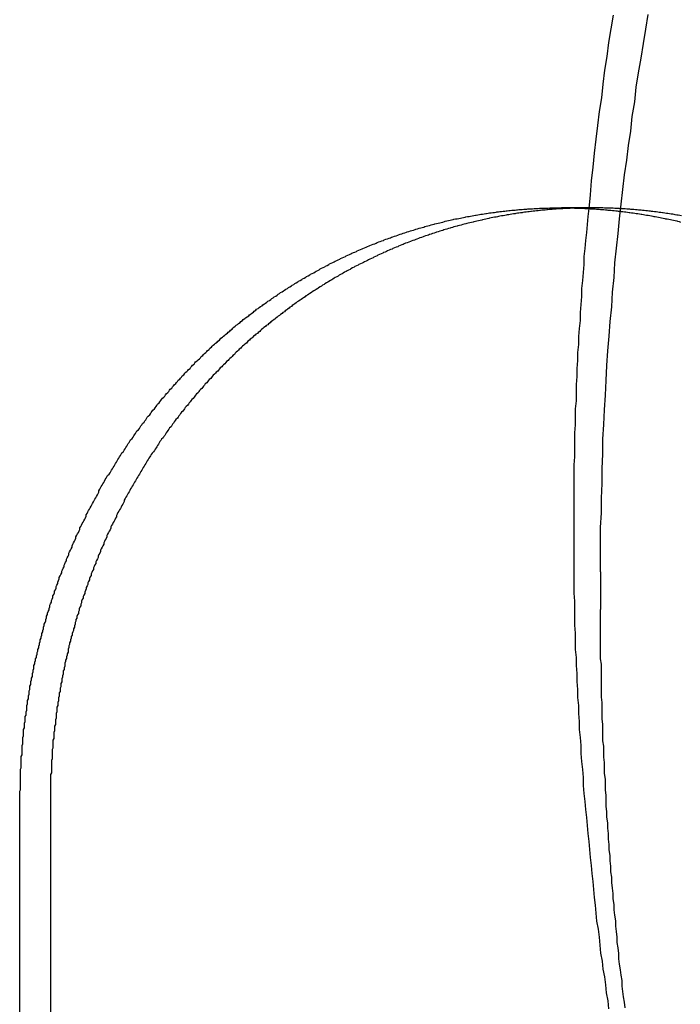
# Model space of a CAD drawing. Extents: x 0 to 1540, y 0 to 797.
# Drawn here: x 1346 to 1354, y 639 to 651 of the extents above; entities that cross this region are included whole.
import ezdxf

# ---------------------------------------------------------------- set-up
doc = ezdxf.new("R2010")
doc.units = 0
doc.header["$LTSCALE"] = 10
doc.linetypes.add('VERDECKT', pattern=[9.525, 6.35, -3.175])
doc.layers.get('0').update_dxf_attribs({"linetype": 'CONTINUOUS'})

# ---------------------------------------------------------------- blocks, each defined once
blk = doc.blocks.new('A$C73786ACA')
at = {"color": 1, "linetype": 'VERDECKT', "extrusion": (0, 1, 0)}
for p, q in [((-2294.5724, 97.0418), (-2294.9551, 97.0418)), ((-2294.4599, 92.4492), (-2294.4599, 91.9726))]:
    blk.add_line(p, q, dxfattribs=at)
at = {"color": 3, "linetype": 'CONTINUOUS', "extrusion": (0, 1, 0)}
for p, q in [((-2301.7862, 83.0418), (-2301.7862, 89.5418)), ((-2301.4026, 89.5418), (-2301.4026, 83.0418))]:
    blk.add_line(p, q, dxfattribs=at)
at = {"color": 1}
for points in [[(-2294.3, 99.4739, 0), (-2294.33, 99.3001, 0), (-2294.36, 99.1263, 0), (-2294.38, 98.9523, 0), (-2294.41, 98.7783, 0), (-2294.43, 98.6041, 0), (-2294.45, 98.4299, 0), (-2294.48, 98.2555, 0), (-2294.5, 98.0811, 0), (-2294.52, 97.9065, 0), (-2294.54, 97.7319, 0), (-2294.56, 97.5572, 0), (-2294.58, 97.3824, 0), (-2294.59, 97.2076, 0), (-2294.61, 97.0326, 0)], [(-2294.46, 92.4492, 0), (-2294.46, 92.6352, 0), (-2294.46, 92.8211, 0), (-2294.46, 93.0071, 0), (-2294.45, 93.193, 0), (-2294.45, 93.3789, 0), (-2294.44, 93.5648, 0), (-2294.44, 93.7506, 0), (-2294.43, 93.9365, 0), (-2294.43, 94.1223, 0), (-2294.42, 94.3081, 0), (-2294.41, 94.4938, 0), (-2294.4, 94.6795, 0), (-2294.39, 94.8652, 0), (-2294.38, 95.0508, 0), (-2294.37, 95.2363, 0), (-2294.35, 95.4218, 0), (-2294.34, 95.6072, 0), (-2294.32, 95.7926, 0), (-2294.31, 95.9779, 0), (-2294.29, 96.1632, 0), (-2294.28, 96.3483, 0), (-2294.26, 96.5334, 0), (-2294.24, 96.7184, 0), (-2294.22, 96.9033, 0), (-2294.2, 97.0881, 0), (-2294.18, 97.2729, 0), (-2294.16, 97.4575, 0), (-2294.13, 97.642, 0), (-2294.11, 97.8265, 0), (-2294.08, 98.0108, 0), (-2294.06, 98.195, 0), (-2294.03, 98.3791, 0), (-2294.01, 98.5631, 0), (-2293.98, 98.7469, 0), (-2293.95, 98.9307, 0), (-2293.92, 99.1143, 0), (-2293.89, 99.2977, 0), (-2293.86, 99.4811, 0)], [(-2294.57, 97.0418, 0), (-2294.57, 97.0418, 0), (-2294.58, 97.0418, 0), (-2294.58, 97.0418, 0), (-2294.58, 97.0418, 0), (-2294.58, 97.0418, 0), (-2294.58, 97.0418, 0), (-2294.58, 97.0418, 0), (-2294.58, 97.0418, 0), (-2294.59, 97.0418, 0), (-2294.59, 97.0418, 0), (-2294.59, 97.0418, 0), (-2294.59, 97.0418, 0), (-2294.59, 97.0418, 0), (-2294.59, 97.0418, 0), (-2294.59, 97.0418, 0), (-2294.6, 97.0418, 0), (-2294.6, 97.0418, 0), (-2294.6, 97.0418, 0), (-2294.6, 97.0418, 0), (-2294.6, 97.0418, 0), (-2294.6, 97.0417, 0), (-2294.61, 97.0417, 0), (-2294.61, 97.0417, 0), (-2294.61, 97.0417, 0), (-2294.61, 97.0417, 0), (-2294.61, 97.0417, 0), (-2294.61, 97.0417, 0), (-2294.61, 97.0417, 0), (-2294.62, 97.0417, 0), (-2294.62, 97.0417, 0), (-2294.62, 97.0417, 0), (-2294.62, 97.0416, 0), (-2294.62, 97.0416, 0), (-2294.62, 97.0416, 0), (-2294.62, 97.0416, 0), (-2294.63, 97.0416, 0), (-2294.63, 97.0416, 0), (-2294.63, 97.0416, 0), (-2294.63, 97.0416, 0), (-2294.63, 97.0415, 0), (-2294.63, 97.0415, 0), (-2294.64, 97.0415, 0), (-2294.64, 97.0415, 0), (-2294.64, 97.0415, 0), (-2294.64, 97.0415, 0), (-2294.64, 97.0415, 0), (-2294.64, 97.0414, 0), (-2294.64, 97.0414, 0), (-2294.65, 97.0414, 0), (-2294.65, 97.0414, 0), (-2294.65, 97.0414, 0), (-2294.65, 97.0413, 0), (-2294.65, 97.0413, 0), (-2294.65, 97.0413, 0), (-2294.66, 97.0413, 0), (-2294.66, 97.0413, 0), (-2294.66, 97.0413, 0), (-2294.66, 97.0412, 0), (-2294.66, 97.0412, 0), (-2294.66, 97.0412, 0), (-2294.66, 97.0412, 0), (-2294.67, 97.0411, 0), (-2294.67, 97.0411, 0), (-2294.67, 97.0411, 0), (-2294.67, 97.0411, 0), (-2294.67, 97.0411, 0), (-2294.67, 97.041, 0), (-2294.67, 97.041, 0), (-2294.68, 97.041, 0), (-2294.68, 97.041, 0), (-2294.68, 97.0409, 0), (-2294.68, 97.0409, 0), (-2294.68, 97.0409, 0), (-2294.68, 97.0409, 0), (-2294.69, 97.0408, 0), (-2294.69, 97.0408, 0), (-2294.69, 97.0408, 0), (-2294.69, 97.0407, 0), (-2294.69, 97.0407, 0), (-2294.69, 97.0407, 0), (-2294.69, 97.0407, 0), (-2294.7, 97.0406, 0), (-2294.7, 97.0406, 0), (-2294.7, 97.0406, 0), (-2294.7, 97.0405, 0), (-2294.7, 97.0405, 0), (-2294.7, 97.0405, 0), (-2294.7, 97.0405, 0), (-2294.71, 97.0404, 0), (-2294.71, 97.0404, 0), (-2294.71, 97.0404, 0), (-2294.71, 97.0403, 0), (-2294.71, 97.0403, 0), (-2294.71, 97.0403, 0), (-2294.72, 97.0402, 0), (-2294.72, 97.0402, 0), (-2294.72, 97.0402, 0), (-2294.72, 97.0401, 0), (-2294.72, 97.0401, 0), (-2294.72, 97.0401, 0), (-2294.72, 97.04, 0), (-2294.73, 97.04, 0), (-2294.73, 97.0399, 0), (-2294.73, 97.0399, 0), (-2294.73, 97.0399, 0), (-2294.73, 97.0398, 0), (-2294.73, 97.0398, 0), (-2294.73, 97.0398, 0), (-2294.74, 97.0397, 0), (-2294.74, 97.0397, 0), (-2294.74, 97.0396, 0), (-2294.74, 97.0396, 0), (-2294.74, 97.0396, 0), (-2294.74, 97.0395, 0), (-2294.75, 97.0395, 0), (-2294.75, 97.0394, 0), (-2294.75, 97.0394, 0), (-2294.75, 97.0394, 0), (-2294.75, 97.0393, 0), (-2294.75, 97.0393, 0), (-2294.75, 97.0392, 0), (-2294.76, 97.0392, 0), (-2294.76, 97.0391, 0), (-2294.76, 97.0391, 0), (-2294.76, 97.0391, 0), (-2294.76, 97.039, 0), (-2294.76, 97.039, 0)], [(-2293.44, 96.9415, 0), (-2293.46, 96.9448, 0), (-2293.48, 96.9481, 0), (-2293.5, 96.9512, 0), (-2293.52, 96.9544, 0), (-2293.53, 96.9575, 0), (-2293.55, 96.9605, 0), (-2293.57, 96.9635, 0), (-2293.59, 96.9664, 0), (-2293.61, 96.9692, 0), (-2293.63, 96.972, 0), (-2293.65, 96.9748, 0), (-2293.67, 96.9775, 0), (-2293.68, 96.9801, 0), (-2293.7, 96.9827, 0), (-2293.72, 96.9852, 0), (-2293.74, 96.9876, 0), (-2293.76, 96.99, 0), (-2293.78, 96.9924, 0), (-2293.8, 96.9947, 0), (-2293.82, 96.9969, 0), (-2293.83, 96.9991, 0), (-2293.85, 97.0012, 0), (-2293.87, 97.0033, 0), (-2293.89, 97.0053, 0), (-2293.91, 97.0073, 0), (-2293.93, 97.0092, 0), (-2293.95, 97.0111, 0), (-2293.96, 97.0129, 0), (-2293.98, 97.0146, 0), (-2294, 97.0163, 0), (-2294.02, 97.0179, 0), (-2294.04, 97.0195, 0), (-2294.06, 97.021, 0), (-2294.08, 97.0225, 0), (-2294.09, 97.0239, 0), (-2294.11, 97.0253, 0), (-2294.13, 97.0266, 0), (-2294.15, 97.0278, 0), (-2294.17, 97.029, 0), (-2294.19, 97.0302, 0), (-2294.21, 97.0313, 0), (-2294.22, 97.0323, 0), (-2294.24, 97.0333, 0), (-2294.26, 97.0342, 0), (-2294.28, 97.0351, 0), (-2294.3, 97.0359, 0), (-2294.32, 97.0367, 0), (-2294.33, 97.0374, 0), (-2294.35, 97.038, 0), (-2294.37, 97.0386, 0), (-2294.39, 97.0392, 0), (-2294.41, 97.0397, 0), (-2294.43, 97.0401, 0), (-2294.44, 97.0405, 0), (-2294.46, 97.0409, 0), (-2294.48, 97.0412, 0), (-2294.5, 97.0414, 0), (-2294.52, 97.0416, 0), (-2294.54, 97.0417, 0), (-2294.55, 97.0418, 0), (-2294.57, 97.0418, 0)], [(-2294.15, 86.9495, 0), (-2294.16, 87.018, 0), (-2294.17, 87.0865, 0), (-2294.18, 87.155, 0), (-2294.19, 87.2235, 0), (-2294.19, 87.292, 0), (-2294.2, 87.3606, 0), (-2294.21, 87.4291, 0), (-2294.22, 87.4977, 0), (-2294.23, 87.5663, 0), (-2294.23, 87.6349, 0), (-2294.24, 87.7035, 0), (-2294.25, 87.7721, 0), (-2294.25, 87.8407, 0), (-2294.26, 87.9094, 0), (-2294.27, 87.978, 0), (-2294.27, 88.0467, 0), (-2294.28, 88.1154, 0), (-2294.29, 88.1841, 0), (-2294.29, 88.2527, 0), (-2294.3, 88.3215, 0), (-2294.3, 88.3902, 0), (-2294.31, 88.4589, 0), (-2294.32, 88.5276, 0), (-2294.32, 88.5964, 0), (-2294.33, 88.6651, 0), (-2294.33, 88.7339, 0), (-2294.34, 88.8027, 0), (-2294.34, 88.8715, 0), (-2294.35, 88.9402, 0), (-2294.35, 89.009, 0), (-2294.36, 89.0779, 0), (-2294.36, 89.1467, 0), (-2294.37, 89.2155, 0), (-2294.37, 89.2843, 0), (-2294.38, 89.3532, 0), (-2294.38, 89.422, 0), (-2294.39, 89.4909, 0), (-2294.39, 89.5597, 0), (-2294.39, 89.6286, 0), (-2294.4, 89.6975, 0), (-2294.4, 89.7663, 0), (-2294.4, 89.8352, 0), (-2294.41, 89.9041, 0), (-2294.41, 89.973, 0), (-2294.41, 90.0419, 0), (-2294.42, 90.1108, 0), (-2294.42, 90.1797, 0), (-2294.42, 90.2486, 0), (-2294.43, 90.3176, 0), (-2294.43, 90.3865, 0), (-2294.43, 90.4554, 0), (-2294.43, 90.5244, 0), (-2294.44, 90.5933, 0), (-2294.44, 90.6622, 0), (-2294.44, 90.7312, 0), (-2294.44, 90.8001, 0), (-2294.45, 90.8691, 0), (-2294.45, 90.9381, 0), (-2294.45, 91.007, 0), (-2294.45, 91.076, 0), (-2294.45, 91.1449, 0), (-2294.45, 91.2139, 0), (-2294.45, 91.2829, 0), (-2294.46, 91.3518, 0), (-2294.46, 91.4208, 0), (-2294.46, 91.4898, 0), (-2294.46, 91.5588, 0), (-2294.46, 91.6277, 0), (-2294.46, 91.6967, 0), (-2294.46, 91.7657, 0), (-2294.46, 91.8347, 0), (-2294.46, 91.9037, 0), (-2294.46, 91.9726, 0)]]:
    blk.add_polyline3d(points, dxfattribs=at)
at = {"color": 3}
for points in [[(-2301.79, 89.5418, 0), (-2301.79, 89.5615, 0), (-2301.79, 89.5812, 0), (-2301.79, 89.6009, 0), (-2301.79, 89.6206, 0), (-2301.79, 89.6404, 0), (-2301.79, 89.6601, 0), (-2301.79, 89.6799, 0), (-2301.78, 89.6997, 0), (-2301.78, 89.7195, 0), (-2301.78, 89.7393, 0), (-2301.78, 89.7591, 0), (-2301.78, 89.779, 0), (-2301.78, 89.7989, 0), (-2301.78, 89.8188, 0), (-2301.78, 89.8387, 0), (-2301.78, 89.8586, 0), (-2301.78, 89.8785, 0), (-2301.78, 89.8984, 0), (-2301.78, 89.9184, 0), (-2301.78, 89.9383, 0), (-2301.78, 89.9583, 0), (-2301.77, 89.9783, 0), (-2301.77, 89.9983, 0), (-2301.77, 90.0183, 0), (-2301.77, 90.0384, 0), (-2301.77, 90.0584, 0), (-2301.77, 90.0784, 0), (-2301.77, 90.0985, 0), (-2301.77, 90.1186, 0), (-2301.76, 90.1386, 0), (-2301.76, 90.1587, 0), (-2301.76, 90.1788, 0), (-2301.76, 90.1989, 0), (-2301.76, 90.219, 0), (-2301.76, 90.2392, 0), (-2301.76, 90.2593, 0), (-2301.75, 90.2794, 0), (-2301.75, 90.2996, 0), (-2301.75, 90.3197, 0), (-2301.75, 90.3399, 0), (-2301.75, 90.3601, 0), (-2301.74, 90.3802, 0), (-2301.74, 90.4004, 0), (-2301.74, 90.4206, 0), (-2301.74, 90.4408, 0), (-2301.74, 90.461, 0), (-2301.73, 90.4812, 0), (-2301.73, 90.5014, 0), (-2301.73, 90.5216, 0), (-2301.73, 90.5418, 0), (-2301.72, 90.562, 0), (-2301.72, 90.5822, 0), (-2301.72, 90.6025, 0), (-2301.72, 90.6227, 0), (-2301.71, 90.6429, 0), (-2301.71, 90.6631, 0), (-2301.71, 90.6834, 0), (-2301.7, 90.7036, 0), (-2301.7, 90.7238, 0), (-2301.7, 90.7441, 0), (-2301.7, 90.7643, 0), (-2301.69, 90.7845, 0), (-2301.69, 90.8048, 0), (-2301.69, 90.825, 0), (-2301.68, 90.8452, 0), (-2301.68, 90.8655, 0), (-2301.68, 90.8857, 0), (-2301.67, 90.9059, 0), (-2301.67, 90.9262, 0), (-2301.67, 90.9464, 0), (-2301.66, 90.9666, 0), (-2301.66, 90.9868, 0), (-2301.66, 91.007, 0), (-2301.65, 91.0272, 0), (-2301.65, 91.0475, 0), (-2301.65, 91.0677, 0), (-2301.64, 91.0879, 0), (-2301.64, 91.1081, 0), (-2301.63, 91.1283, 0), (-2301.63, 91.1484, 0), (-2301.63, 91.1686, 0), (-2301.62, 91.1888, 0), (-2301.62, 91.209, 0), (-2301.61, 91.2291, 0), (-2301.61, 91.2493, 0), (-2301.61, 91.2694, 0), (-2301.6, 91.2896, 0), (-2301.6, 91.3097, 0), (-2301.59, 91.3298, 0), (-2301.59, 91.35, 0), (-2301.58, 91.3701, 0), (-2301.58, 91.3902, 0), (-2301.57, 91.4103, 0), (-2301.57, 91.4304, 0), (-2301.56, 91.4504, 0), (-2301.56, 91.4705, 0), (-2301.55, 91.4906, 0), (-2301.55, 91.5106, 0), (-2301.54, 91.5307, 0), (-2301.54, 91.5507, 0), (-2301.53, 91.5707, 0), (-2301.53, 91.5907, 0), (-2301.52, 91.6107, 0), (-2301.52, 91.6307, 0), (-2301.51, 91.6506, 0), (-2301.51, 91.6706, 0), (-2301.5, 91.6905, 0), (-2301.5, 91.7105, 0), (-2301.49, 91.7304, 0), (-2301.49, 91.7503, 0), (-2301.48, 91.7702, 0), (-2301.48, 91.7901, 0), (-2301.47, 91.8099, 0), (-2301.46, 91.8298, 0), (-2301.46, 91.8496, 0), (-2301.45, 91.8694, 0), (-2301.45, 91.8893, 0), (-2301.44, 91.909, 0), (-2301.44, 91.9288, 0), (-2301.43, 91.9486, 0), (-2301.42, 91.9683, 0), (-2301.42, 91.988, 0), (-2301.41, 92.0077, 0), (-2301.41, 92.0274, 0), (-2301.4, 92.0471, 0), (-2301.39, 92.0668, 0), (-2301.39, 92.0864, 0), (-2301.38, 92.106, 0), (-2301.37, 92.1256, 0), (-2301.37, 92.1452, 0), (-2301.36, 92.1648, 0), (-2301.35, 92.1843, 0), (-2301.35, 92.2038, 0), (-2301.34, 92.2233, 0), (-2301.33, 92.2428, 0), (-2301.33, 92.2623, 0), (-2301.32, 92.2817, 0), (-2301.31, 92.3011, 0), (-2301.31, 92.3205, 0), (-2301.3, 92.3399, 0), (-2301.29, 92.3593, 0), (-2301.29, 92.3786, 0), (-2301.28, 92.3979, 0), (-2301.27, 92.4172, 0), (-2301.26, 92.4364, 0), (-2301.26, 92.4557, 0), (-2301.25, 92.4749, 0), (-2301.24, 92.4941, 0), (-2301.23, 92.5133, 0), (-2301.23, 92.5324, 0), (-2301.22, 92.5515, 0), (-2301.21, 92.5707, 0), (-2301.2, 92.5897, 0), (-2301.2, 92.6088, 0), (-2301.19, 92.6278, 0), (-2301.18, 92.6468, 0), (-2301.17, 92.6658, 0), (-2301.17, 92.6848, 0), (-2301.16, 92.7037, 0), (-2301.15, 92.7226, 0), (-2301.14, 92.7415, 0), (-2301.13, 92.7603, 0), (-2301.13, 92.7791, 0), (-2301.12, 92.7979, 0), (-2301.11, 92.8167, 0), (-2301.1, 92.8355, 0), (-2301.09, 92.8542, 0), (-2301.08, 92.8729, 0), (-2301.08, 92.8915, 0), (-2301.07, 92.9102, 0), (-2301.06, 92.9288, 0), (-2301.05, 92.9473, 0), (-2301.04, 92.9659, 0), (-2301.03, 92.9844, 0), (-2301.03, 93.0029, 0), (-2301.02, 93.0214, 0), (-2301.01, 93.0398, 0), (-2301, 93.0582, 0), (-2300.99, 93.0766, 0), (-2300.98, 93.0949, 0), (-2300.97, 93.1132, 0), (-2300.96, 93.1315, 0), (-2300.95, 93.1498, 0), (-2300.95, 93.168, 0), (-2300.94, 93.1862, 0), (-2300.93, 93.2043, 0), (-2300.92, 93.2224, 0), (-2300.91, 93.2405, 0), (-2300.9, 93.2586, 0), (-2300.89, 93.2766, 0), (-2300.88, 93.2946, 0), (-2300.87, 93.3126, 0), (-2300.86, 93.3305, 0), (-2300.85, 93.3484, 0), (-2300.84, 93.3662, 0), (-2300.83, 93.3841, 0), (-2300.82, 93.4019, 0), (-2300.81, 93.4196, 0), (-2300.8, 93.4373, 0), (-2300.79, 93.455, 0), (-2300.79, 93.4727, 0), (-2300.78, 93.4903, 0), (-2300.77, 93.5079, 0), (-2300.76, 93.5254, 0), (-2300.75, 93.5429, 0), (-2300.74, 93.5604, 0), (-2300.73, 93.5778, 0), (-2300.72, 93.5952, 0), (-2300.71, 93.6126, 0), (-2300.7, 93.6299, 0), (-2300.69, 93.6472, 0), (-2300.68, 93.6645, 0), (-2300.66, 93.6817, 0), (-2300.65, 93.6989, 0), (-2300.64, 93.716, 0), (-2300.63, 93.7331, 0), (-2300.62, 93.7501, 0), (-2300.61, 93.7672, 0), (-2300.6, 93.7841, 0), (-2300.59, 93.8011, 0), (-2300.58, 93.818, 0), (-2300.57, 93.8348, 0), (-2300.56, 93.8517, 0), (-2300.55, 93.8684, 0), (-2300.54, 93.8852, 0), (-2300.53, 93.9019, 0), (-2300.52, 93.9186, 0), (-2300.51, 93.9352, 0), (-2300.5, 93.9517, 0), (-2300.48, 93.9683, 0), (-2300.47, 93.9848, 0), (-2300.46, 94.0012, 0), (-2300.45, 94.0177, 0), (-2300.44, 94.034, 0), (-2300.43, 94.0504, 0), (-2300.42, 94.0667, 0), (-2300.41, 94.0829, 0), (-2300.4, 94.0991, 0), (-2300.39, 94.1153, 0), (-2300.37, 94.1314, 0), (-2300.36, 94.1475, 0), (-2300.35, 94.1635, 0), (-2300.34, 94.1795, 0), (-2300.33, 94.1954, 0), (-2300.32, 94.2113, 0), (-2300.31, 94.2272, 0), (-2300.29, 94.243, 0), (-2300.28, 94.2588, 0), (-2300.27, 94.2745, 0), (-2300.26, 94.2902, 0), (-2300.25, 94.3059, 0), (-2300.24, 94.3215, 0), (-2300.22, 94.337, 0), (-2300.21, 94.3525, 0), (-2300.2, 94.368, 0), (-2300.19, 94.3834, 0), (-2300.18, 94.3988, 0), (-2300.17, 94.4141, 0), (-2300.15, 94.4294, 0), (-2300.14, 94.4446, 0), (-2300.13, 94.4598, 0), (-2300.12, 94.475, 0), (-2300.11, 94.4901, 0), (-2300.09, 94.5051, 0), (-2300.08, 94.5201, 0), (-2300.07, 94.5351, 0), (-2300.06, 94.55, 0), (-2300.05, 94.5649, 0), (-2300.03, 94.5797, 0), (-2300.02, 94.5944, 0), (-2300.01, 94.6092, 0), (-2300, 94.6238, 0), (-2299.99, 94.6385, 0), (-2299.97, 94.6531, 0), (-2299.96, 94.6676, 0), (-2299.95, 94.6821, 0), (-2299.94, 94.6965, 0), (-2299.92, 94.7109, 0), (-2299.91, 94.7252, 0), (-2299.9, 94.7395, 0), (-2299.89, 94.7538, 0), (-2299.87, 94.768, 0), (-2299.86, 94.7821, 0), (-2299.85, 94.7962, 0), (-2299.84, 94.8102, 0), (-2299.82, 94.8242, 0), (-2299.81, 94.8382, 0), (-2299.8, 94.8521, 0), (-2299.79, 94.8659, 0), (-2299.77, 94.8798, 0), (-2299.76, 94.8936, 0), (-2299.75, 94.9074, 0), (-2299.74, 94.9212, 0), (-2299.72, 94.9349, 0), (-2299.71, 94.9486, 0), (-2299.7, 94.9623, 0), (-2299.68, 94.976, 0), (-2299.67, 94.9896, 0), (-2299.66, 95.0033, 0), (-2299.64, 95.0169, 0), (-2299.63, 95.0304, 0), (-2299.62, 95.0439, 0), (-2299.61, 95.0575, 0), (-2299.59, 95.0709, 0), (-2299.58, 95.0844, 0), (-2299.57, 95.0978, 0), (-2299.55, 95.1112, 0), (-2299.54, 95.1246, 0), (-2299.52, 95.1379, 0), (-2299.51, 95.1512, 0), (-2299.5, 95.1645, 0), (-2299.48, 95.1777, 0), (-2299.47, 95.1909, 0), (-2299.46, 95.2041, 0), (-2299.44, 95.2173, 0), (-2299.43, 95.2304, 0), (-2299.42, 95.2435, 0), (-2299.4, 95.2566, 0), (-2299.39, 95.2696, 0), (-2299.37, 95.2826, 0), (-2299.36, 95.2955, 0), (-2299.35, 95.3085, 0), (-2299.33, 95.3214, 0), (-2299.32, 95.3342, 0), (-2299.3, 95.3471, 0), (-2299.29, 95.3599, 0), (-2299.27, 95.3726, 0), (-2299.26, 95.3854, 0), (-2299.25, 95.398, 0), (-2299.23, 95.4107, 0), (-2299.22, 95.4233, 0), (-2299.2, 95.4359, 0), (-2299.19, 95.4485, 0), (-2299.17, 95.461, 0), (-2299.16, 95.4735, 0), (-2299.14, 95.4859, 0), (-2299.13, 95.4983, 0), (-2299.11, 95.5107, 0), (-2299.1, 95.523, 0), (-2299.09, 95.5353, 0), (-2299.07, 95.5476, 0), (-2299.06, 95.5598, 0), (-2299.04, 95.572, 0), (-2299.03, 95.5841, 0), (-2299.01, 95.5962, 0), (-2299, 95.6083, 0), (-2298.98, 95.6203, 0), (-2298.97, 95.6323, 0), (-2298.95, 95.6442, 0), (-2298.94, 95.6561, 0), (-2298.92, 95.668, 0), (-2298.9, 95.6798, 0), (-2298.89, 95.6916, 0), (-2298.87, 95.7033, 0), (-2298.86, 95.715, 0), (-2298.84, 95.7267, 0), (-2298.83, 95.7383, 0), (-2298.81, 95.7499, 0), (-2298.8, 95.7614, 0), (-2298.78, 95.7729, 0), (-2298.77, 95.7844, 0), (-2298.75, 95.7958, 0), (-2298.73, 95.8071, 0), (-2298.72, 95.8184, 0), (-2298.7, 95.8297, 0), (-2298.69, 95.8409, 0), (-2298.67, 95.8521, 0), (-2298.66, 95.8632, 0), (-2298.64, 95.8743, 0), (-2298.62, 95.8854, 0), (-2298.61, 95.8964, 0), (-2298.59, 95.9073, 0), (-2298.58, 95.9183, 0), (-2298.56, 95.9291, 0), (-2298.54, 95.94, 0), (-2298.53, 95.9507, 0), (-2298.51, 95.9615, 0), (-2298.5, 95.9721, 0), (-2298.48, 95.9828, 0), (-2298.46, 95.9934, 0), (-2298.45, 96.0039, 0), (-2298.43, 96.0144, 0), (-2298.41, 96.0249, 0), (-2298.4, 96.0353, 0), (-2298.38, 96.0457, 0), (-2298.36, 96.056, 0), (-2298.35, 96.0662, 0), (-2298.33, 96.0765, 0), (-2298.32, 96.0866, 0), (-2298.3, 96.0968, 0), (-2298.28, 96.1068, 0), (-2298.27, 96.1169, 0), (-2298.25, 96.1268, 0), (-2298.23, 96.1368, 0), (-2298.22, 96.1467, 0), (-2298.2, 96.1565, 0), (-2298.18, 96.1663, 0), (-2298.17, 96.176, 0), (-2298.15, 96.1857, 0), (-2298.13, 96.1953, 0), (-2298.12, 96.2049, 0), (-2298.1, 96.2145, 0), (-2298.08, 96.224, 0), (-2298.06, 96.2334, 0), (-2298.05, 96.2428, 0), (-2298.03, 96.2521, 0), (-2298.01, 96.2614, 0), (-2298, 96.2706, 0), (-2297.98, 96.2798, 0), (-2297.96, 96.289, 0), (-2297.94, 96.298, 0), (-2297.93, 96.3071, 0), (-2297.91, 96.3161, 0), (-2297.89, 96.325, 0), (-2297.88, 96.3339, 0), (-2297.86, 96.3427, 0), (-2297.84, 96.3515, 0), (-2297.82, 96.3602, 0), (-2297.81, 96.3689, 0), (-2297.79, 96.3775, 0), (-2297.77, 96.386, 0), (-2297.75, 96.3946, 0), (-2297.74, 96.403, 0), (-2297.72, 96.4114, 0), (-2297.7, 96.4198, 0), (-2297.68, 96.4281, 0), (-2297.67, 96.4363, 0), (-2297.65, 96.4445, 0), (-2297.63, 96.4526, 0), (-2297.61, 96.4607, 0), (-2297.6, 96.4688, 0), (-2297.58, 96.4767, 0), (-2297.56, 96.4847, 0), (-2297.54, 96.4925, 0), (-2297.53, 96.5003, 0), (-2297.51, 96.5081, 0), (-2297.49, 96.5158, 0), (-2297.47, 96.5234, 0), (-2297.46, 96.531, 0), (-2297.44, 96.5386, 0), (-2297.42, 96.5461, 0), (-2297.4, 96.5535, 0), (-2297.38, 96.5609, 0), (-2297.37, 96.5682, 0), (-2297.35, 96.5754, 0), (-2297.33, 96.5827, 0), (-2297.31, 96.5898, 0), (-2297.29, 96.5969, 0), (-2297.28, 96.604, 0), (-2297.26, 96.611, 0), (-2297.24, 96.6179, 0), (-2297.22, 96.6248, 0), (-2297.2, 96.6316, 0), (-2297.19, 96.6384, 0), (-2297.17, 96.6451, 0), (-2297.15, 96.6517, 0), (-2297.13, 96.6583, 0), (-2297.11, 96.6649, 0), (-2297.1, 96.6714, 0), (-2297.08, 96.6778, 0), (-2297.06, 96.6842, 0), (-2297.04, 96.6905, 0), (-2297.02, 96.6968, 0), (-2297.01, 96.703, 0), (-2296.99, 96.7092, 0), (-2296.97, 96.7153, 0), (-2296.95, 96.7213, 0), (-2296.93, 96.7273, 0), (-2296.91, 96.7332, 0), (-2296.9, 96.7391, 0), (-2296.88, 96.7449, 0), (-2296.86, 96.7507, 0), (-2296.84, 96.7564, 0), (-2296.82, 96.7621, 0), (-2296.8, 96.7677, 0), (-2296.79, 96.7732, 0), (-2296.77, 96.7787, 0), (-2296.75, 96.7841, 0), (-2296.73, 96.7895, 0), (-2296.71, 96.7948, 0), (-2296.69, 96.8001, 0), (-2296.68, 96.8053, 0), (-2296.66, 96.8104, 0), (-2296.64, 96.8155, 0), (-2296.62, 96.8205, 0), (-2296.6, 96.8255, 0), (-2296.58, 96.8304, 0), (-2296.56, 96.8353, 0), (-2296.55, 96.8401, 0), (-2296.53, 96.8448, 0), (-2296.51, 96.8495, 0), (-2296.49, 96.8542, 0), (-2296.47, 96.8587, 0), (-2296.45, 96.8632, 0), (-2296.43, 96.8677, 0), (-2296.42, 96.8721, 0), (-2296.4, 96.8765, 0), (-2296.38, 96.8807, 0), (-2296.36, 96.885, 0), (-2296.34, 96.8891, 0), (-2296.32, 96.8933, 0), (-2296.31, 96.8973, 0), (-2296.29, 96.9013, 0), (-2296.27, 96.9053, 0), (-2296.25, 96.9091, 0), (-2296.23, 96.913, 0), (-2296.21, 96.9167, 0), (-2296.19, 96.9204, 0), (-2296.17, 96.9241, 0), (-2296.16, 96.9277, 0), (-2296.14, 96.9312, 0), (-2296.12, 96.9347, 0), (-2296.1, 96.9381, 0), (-2296.08, 96.9415, 0), (-2296.06, 96.9448, 0), (-2296.04, 96.9481, 0), (-2296.03, 96.9512, 0), (-2296.01, 96.9544, 0), (-2295.99, 96.9575, 0), (-2295.97, 96.9605, 0), (-2295.95, 96.9635, 0), (-2295.93, 96.9664, 0), (-2295.91, 96.9692, 0), (-2295.9, 96.972, 0), (-2295.88, 96.9748, 0), (-2295.86, 96.9775, 0), (-2295.84, 96.9801, 0), (-2295.82, 96.9827, 0), (-2295.8, 96.9852, 0), (-2295.78, 96.9876, 0), (-2295.77, 96.99, 0), (-2295.75, 96.9924, 0), (-2295.73, 96.9947, 0), (-2295.71, 96.9969, 0), (-2295.69, 96.9991, 0), (-2295.67, 97.0012, 0), (-2295.65, 97.0033, 0), (-2295.64, 97.0053, 0), (-2295.62, 97.0073, 0), (-2295.6, 97.0092, 0), (-2295.58, 97.0111, 0), (-2295.56, 97.0129, 0), (-2295.54, 97.0146, 0), (-2295.52, 97.0163, 0), (-2295.51, 97.0179, 0), (-2295.49, 97.0195, 0), (-2295.47, 97.021, 0), (-2295.45, 97.0225, 0), (-2295.43, 97.0239, 0), (-2295.41, 97.0253, 0), (-2295.39, 97.0266, 0), (-2295.38, 97.0278, 0), (-2295.36, 97.029, 0), (-2295.34, 97.0302, 0), (-2295.32, 97.0313, 0), (-2295.3, 97.0323, 0), (-2295.28, 97.0333, 0), (-2295.27, 97.0342, 0), (-2295.25, 97.0351, 0), (-2295.23, 97.0359, 0), (-2295.21, 97.0367, 0), (-2295.19, 97.0374, 0), (-2295.17, 97.038, 0), (-2295.16, 97.0386, 0), (-2295.14, 97.0392, 0), (-2295.12, 97.0397, 0), (-2295.1, 97.0401, 0), (-2295.08, 97.0405, 0), (-2295.06, 97.0409, 0), (-2295.05, 97.0412, 0), (-2295.03, 97.0414, 0), (-2295.01, 97.0416, 0), (-2294.99, 97.0417, 0), (-2294.97, 97.0418, 0), (-2294.96, 97.0418, 0)], [(-2294.76, 97.039, 0), (-2294.78, 97.0384, 0), (-2294.8, 97.0378, 0), (-2294.82, 97.0371, 0), (-2294.84, 97.0364, 0), (-2294.85, 97.0356, 0), (-2294.87, 97.0348, 0), (-2294.89, 97.0339, 0), (-2294.91, 97.033, 0), (-2294.93, 97.032, 0), (-2294.94, 97.0309, 0), (-2294.96, 97.0299, 0), (-2294.98, 97.0287, 0), (-2295, 97.0275, 0), (-2295.02, 97.0263, 0), (-2295.03, 97.025, 0), (-2295.05, 97.0236, 0), (-2295.07, 97.0222, 0), (-2295.09, 97.0208, 0), (-2295.11, 97.0193, 0), (-2295.13, 97.0177, 0), (-2295.14, 97.0161, 0), (-2295.16, 97.0145, 0), (-2295.18, 97.0127, 0), (-2295.2, 97.011, 0), (-2295.22, 97.0092, 0), (-2295.23, 97.0073, 0), (-2295.25, 97.0054, 0), (-2295.27, 97.0034, 0), (-2295.29, 97.0013, 0), (-2295.31, 96.9993, 0), (-2295.33, 96.9971, 0), (-2295.34, 96.9949, 0), (-2295.36, 96.9927, 0), (-2295.38, 96.9904, 0), (-2295.4, 96.988, 0), (-2295.42, 96.9856, 0), (-2295.44, 96.9831, 0), (-2295.45, 96.9806, 0), (-2295.47, 96.9781, 0), (-2295.49, 96.9754, 0), (-2295.51, 96.9728, 0), (-2295.53, 96.97, 0), (-2295.54, 96.9672, 0), (-2295.56, 96.9644, 0), (-2295.58, 96.9615, 0), (-2295.6, 96.9585, 0), (-2295.62, 96.9555, 0), (-2295.64, 96.9525, 0), (-2295.65, 96.9494, 0), (-2295.67, 96.9462, 0), (-2295.69, 96.943, 0), (-2295.71, 96.9397, 0), (-2295.73, 96.9364, 0), (-2295.75, 96.933, 0), (-2295.76, 96.9295, 0), (-2295.78, 96.926, 0), (-2295.8, 96.9225, 0), (-2295.82, 96.9189, 0), (-2295.84, 96.9152, 0), (-2295.86, 96.9115, 0), (-2295.87, 96.9077, 0), (-2295.89, 96.9039, 0), (-2295.91, 96.9, 0), (-2295.93, 96.896, 0), (-2295.95, 96.892, 0), (-2295.96, 96.888, 0), (-2295.98, 96.8839, 0), (-2296, 96.8797, 0), (-2296.02, 96.8755, 0), (-2296.04, 96.8712, 0), (-2296.06, 96.8669, 0), (-2296.07, 96.8625, 0), (-2296.09, 96.858, 0), (-2296.11, 96.8535, 0), (-2296.13, 96.849, 0), (-2296.15, 96.8444, 0), (-2296.16, 96.8397, 0), (-2296.18, 96.835, 0), (-2296.2, 96.8302, 0), (-2296.22, 96.8254, 0), (-2296.24, 96.8205, 0), (-2296.26, 96.8156, 0), (-2296.27, 96.8106, 0), (-2296.29, 96.8055, 0), (-2296.31, 96.8004, 0), (-2296.33, 96.7952, 0), (-2296.35, 96.79, 0), (-2296.36, 96.7848, 0), (-2296.38, 96.7794, 0), (-2296.4, 96.7741, 0), (-2296.42, 96.7686, 0), (-2296.44, 96.7632, 0), (-2296.45, 96.7576, 0), (-2296.47, 96.752, 0), (-2296.49, 96.7464, 0), (-2296.51, 96.7407, 0), (-2296.53, 96.7349, 0), (-2296.54, 96.7291, 0), (-2296.56, 96.7232, 0), (-2296.58, 96.7173, 0), (-2296.6, 96.7113, 0), (-2296.62, 96.7053, 0), (-2296.63, 96.6992, 0), (-2296.65, 96.6931, 0), (-2296.67, 96.6869, 0), (-2296.69, 96.6807, 0), (-2296.7, 96.6744, 0), (-2296.72, 96.668, 0), (-2296.74, 96.6616, 0), (-2296.76, 96.6552, 0), (-2296.78, 96.6487, 0), (-2296.79, 96.6421, 0), (-2296.81, 96.6355, 0), (-2296.83, 96.6288, 0), (-2296.85, 96.6221, 0), (-2296.86, 96.6153, 0), (-2296.88, 96.6085, 0), (-2296.9, 96.6016, 0), (-2296.92, 96.5947, 0), (-2296.94, 96.5877, 0), (-2296.95, 96.5806, 0), (-2296.97, 96.5736, 0), (-2296.99, 96.5664, 0), (-2297.01, 96.5592, 0), (-2297.02, 96.552, 0), (-2297.04, 96.5447, 0), (-2297.06, 96.5373, 0), (-2297.08, 96.5299, 0), (-2297.09, 96.5224, 0), (-2297.11, 96.5149, 0), (-2297.13, 96.5073, 0), (-2297.15, 96.4997, 0), (-2297.16, 96.492, 0), (-2297.18, 96.4843, 0), (-2297.2, 96.4765, 0), (-2297.21, 96.4687, 0), (-2297.23, 96.4608, 0), (-2297.25, 96.4529, 0), (-2297.27, 96.4449, 0), (-2297.28, 96.4369, 0), (-2297.3, 96.4288, 0), (-2297.32, 96.4206, 0), (-2297.33, 96.4124, 0), (-2297.35, 96.4042, 0), (-2297.37, 96.3959, 0), (-2297.39, 96.3876, 0), (-2297.4, 96.3792, 0), (-2297.42, 96.3707, 0), (-2297.44, 96.3622, 0), (-2297.45, 96.3537, 0), (-2297.47, 96.3451, 0), (-2297.49, 96.3364, 0), (-2297.51, 96.3277, 0), (-2297.52, 96.3189, 0), (-2297.54, 96.3101, 0), (-2297.56, 96.3013, 0), (-2297.57, 96.2924, 0), (-2297.59, 96.2834, 0), (-2297.61, 96.2744, 0), (-2297.62, 96.2654, 0), (-2297.64, 96.2563, 0), (-2297.66, 96.2472, 0), (-2297.67, 96.238, 0), (-2297.69, 96.2287, 0), (-2297.71, 96.2194, 0), (-2297.72, 96.2101, 0), (-2297.74, 96.2007, 0), (-2297.76, 96.1913, 0), (-2297.77, 96.1818, 0), (-2297.79, 96.1723, 0), (-2297.81, 96.1627, 0), (-2297.82, 96.1531, 0), (-2297.84, 96.1434, 0), (-2297.85, 96.1337, 0), (-2297.87, 96.1239, 0), (-2297.89, 96.1141, 0), (-2297.9, 96.1042, 0), (-2297.92, 96.0943, 0), (-2297.94, 96.0844, 0), (-2297.95, 96.0744, 0), (-2297.97, 96.0643, 0), (-2297.98, 96.0543, 0), (-2298, 96.0441, 0), (-2298.02, 96.0339, 0), (-2298.03, 96.0237, 0), (-2298.05, 96.0135, 0), (-2298.06, 96.0031, 0), (-2298.08, 95.9928, 0), (-2298.1, 95.9824, 0), (-2298.11, 95.9719, 0), (-2298.13, 95.9614, 0), (-2298.14, 95.9509, 0), (-2298.16, 95.9403, 0), (-2298.18, 95.9297, 0), (-2298.19, 95.919, 0), (-2298.21, 95.9083, 0), (-2298.22, 95.8976, 0), (-2298.24, 95.8868, 0), (-2298.25, 95.8759, 0), (-2298.27, 95.865, 0), (-2298.29, 95.8541, 0), (-2298.3, 95.8431, 0), (-2298.32, 95.8321, 0), (-2298.33, 95.8211, 0), (-2298.35, 95.81, 0), (-2298.36, 95.7988, 0), (-2298.38, 95.7877, 0), (-2298.39, 95.7764, 0), (-2298.41, 95.7652, 0), (-2298.42, 95.7539, 0), (-2298.44, 95.7425, 0), (-2298.45, 95.7311, 0), (-2298.47, 95.7197, 0), (-2298.48, 95.7082, 0), (-2298.5, 95.6967, 0), (-2298.51, 95.6852, 0), (-2298.53, 95.6736, 0), (-2298.54, 95.662, 0), (-2298.56, 95.6503, 0), (-2298.57, 95.6386, 0), (-2298.59, 95.6268, 0), (-2298.6, 95.6151, 0), (-2298.62, 95.6032, 0), (-2298.63, 95.5914, 0), (-2298.65, 95.5795, 0), (-2298.66, 95.5675, 0), (-2298.68, 95.5556, 0), (-2298.69, 95.5436, 0), (-2298.71, 95.5315, 0), (-2298.72, 95.5194, 0), (-2298.74, 95.5073, 0), (-2298.75, 95.4952, 0), (-2298.76, 95.483, 0), (-2298.78, 95.4707, 0), (-2298.79, 95.4585, 0), (-2298.81, 95.4462, 0), (-2298.82, 95.4339, 0), (-2298.84, 95.4215, 0), (-2298.85, 95.4091, 0), (-2298.86, 95.3967, 0), (-2298.88, 95.3842, 0), (-2298.89, 95.3717, 0), (-2298.91, 95.3592, 0), (-2298.92, 95.3466, 0), (-2298.93, 95.334, 0), (-2298.95, 95.3214, 0), (-2298.96, 95.3087, 0), (-2298.98, 95.296, 0), (-2298.99, 95.2833, 0), (-2299, 95.2705, 0), (-2299.02, 95.2578, 0), (-2299.03, 95.2449, 0), (-2299.04, 95.2321, 0), (-2299.06, 95.2192, 0), (-2299.07, 95.2063, 0), (-2299.08, 95.1934, 0), (-2299.1, 95.1804, 0), (-2299.11, 95.1674, 0), (-2299.12, 95.1544, 0), (-2299.14, 95.1413, 0), (-2299.15, 95.1282, 0), (-2299.16, 95.1151, 0), (-2299.18, 95.102, 0), (-2299.19, 95.0888, 0), (-2299.2, 95.0756, 0), (-2299.22, 95.0624, 0), (-2299.23, 95.0491, 0), (-2299.24, 95.0359, 0), (-2299.26, 95.0226, 0), (-2299.27, 95.0092, 0), (-2299.28, 94.9959, 0), (-2299.29, 94.9825, 0), (-2299.31, 94.9691, 0), (-2299.32, 94.9556, 0), (-2299.33, 94.9422, 0), (-2299.35, 94.9287, 0), (-2299.36, 94.9152, 0), (-2299.37, 94.9017, 0), (-2299.38, 94.8881, 0), (-2299.4, 94.8745, 0), (-2299.41, 94.8609, 0), (-2299.42, 94.8473, 0), (-2299.43, 94.8337, 0), (-2299.45, 94.8199, 0), (-2299.46, 94.8062, 0), (-2299.47, 94.7924, 0), (-2299.48, 94.7785, 0), (-2299.49, 94.7646, 0), (-2299.51, 94.7507, 0), (-2299.52, 94.7367, 0), (-2299.53, 94.7227, 0), (-2299.54, 94.7086, 0), (-2299.56, 94.6945, 0), (-2299.57, 94.6803, 0), (-2299.58, 94.6661, 0), (-2299.59, 94.6518, 0), (-2299.6, 94.6375, 0), (-2299.62, 94.6231, 0), (-2299.63, 94.6087, 0), (-2299.64, 94.5942, 0), (-2299.65, 94.5797, 0), (-2299.66, 94.5652, 0), (-2299.67, 94.5506, 0), (-2299.69, 94.5359, 0), (-2299.7, 94.5213, 0), (-2299.71, 94.5065, 0), (-2299.72, 94.4918, 0), (-2299.73, 94.4769, 0), (-2299.75, 94.4621, 0), (-2299.76, 94.4472, 0), (-2299.77, 94.4322, 0), (-2299.78, 94.4172, 0), (-2299.79, 94.4022, 0), (-2299.8, 94.3871, 0), (-2299.82, 94.372, 0), (-2299.83, 94.3568, 0), (-2299.84, 94.3416, 0), (-2299.85, 94.3263, 0), (-2299.86, 94.311, 0), (-2299.87, 94.2957, 0), (-2299.88, 94.2803, 0), (-2299.9, 94.2649, 0), (-2299.91, 94.2494, 0), (-2299.92, 94.2339, 0), (-2299.93, 94.2184, 0), (-2299.94, 94.2028, 0), (-2299.95, 94.1871, 0), (-2299.96, 94.1714, 0), (-2299.97, 94.1557, 0), (-2299.98, 94.14, 0), (-2300, 94.1242, 0), (-2300.01, 94.1083, 0), (-2300.02, 94.0924, 0), (-2300.03, 94.0765, 0), (-2300.04, 94.0605, 0), (-2300.05, 94.0445, 0), (-2300.06, 94.0285, 0), (-2300.07, 94.0124, 0), (-2300.08, 93.9963, 0), (-2300.09, 93.9801, 0), (-2300.1, 93.9639, 0), (-2300.12, 93.9476, 0), (-2300.13, 93.9313, 0), (-2300.14, 93.915, 0), (-2300.15, 93.8987, 0), (-2300.16, 93.8823, 0), (-2300.17, 93.8658, 0), (-2300.18, 93.8493, 0), (-2300.19, 93.8328, 0), (-2300.2, 93.8162, 0), (-2300.21, 93.7997, 0), (-2300.22, 93.783, 0), (-2300.23, 93.7663, 0), (-2300.24, 93.7496, 0), (-2300.25, 93.7329, 0), (-2300.26, 93.7161, 0), (-2300.27, 93.6993, 0), (-2300.28, 93.6824, 0), (-2300.29, 93.6655, 0), (-2300.3, 93.6486, 0), (-2300.31, 93.6316, 0), (-2300.32, 93.6146, 0), (-2300.33, 93.5976, 0), (-2300.34, 93.5805, 0), (-2300.35, 93.5634, 0), (-2300.36, 93.5462, 0), (-2300.37, 93.5291, 0), (-2300.38, 93.5118, 0), (-2300.39, 93.4946, 0), (-2300.4, 93.4773, 0), (-2300.41, 93.46, 0), (-2300.42, 93.4426, 0), (-2300.43, 93.4252, 0), (-2300.44, 93.4078, 0), (-2300.45, 93.3904, 0), (-2300.46, 93.3729, 0), (-2300.47, 93.3554, 0), (-2300.47, 93.3378, 0), (-2300.48, 93.3202, 0), (-2300.49, 93.3026, 0), (-2300.5, 93.2849, 0), (-2300.51, 93.2673, 0), (-2300.52, 93.2495, 0), (-2300.53, 93.2318, 0), (-2300.54, 93.214, 0), (-2300.55, 93.1962, 0), (-2300.56, 93.1784, 0), (-2300.57, 93.1605, 0), (-2300.57, 93.1426, 0), (-2300.58, 93.1247, 0), (-2300.59, 93.1067, 0), (-2300.6, 93.0887, 0), (-2300.61, 93.0707, 0), (-2300.62, 93.0527, 0), (-2300.63, 93.0346, 0), (-2300.64, 93.0165, 0), (-2300.64, 92.9984, 0), (-2300.65, 92.9802, 0), (-2300.66, 92.962, 0), (-2300.67, 92.9438, 0), (-2300.68, 92.9256, 0), (-2300.69, 92.9073, 0), (-2300.69, 92.889, 0), (-2300.7, 92.8707, 0), (-2300.71, 92.8523, 0), (-2300.72, 92.8339, 0), (-2300.73, 92.8155, 0), (-2300.73, 92.7971, 0), (-2300.74, 92.7786, 0), (-2300.75, 92.7602, 0), (-2300.76, 92.7416, 0), (-2300.77, 92.7231, 0), (-2300.77, 92.7046, 0), (-2300.78, 92.686, 0), (-2300.79, 92.6674, 0), (-2300.8, 92.6487, 0), (-2300.8, 92.6301, 0), (-2300.81, 92.6114, 0), (-2300.82, 92.5927, 0), (-2300.83, 92.574, 0), (-2300.83, 92.5552, 0), (-2300.84, 92.5364, 0), (-2300.85, 92.5177, 0), (-2300.86, 92.4988, 0), (-2300.86, 92.48, 0), (-2300.87, 92.4611, 0), (-2300.88, 92.4422, 0), (-2300.89, 92.4233, 0), (-2300.89, 92.4044, 0), (-2300.9, 92.3855, 0), (-2300.91, 92.3665, 0), (-2300.91, 92.3475, 0), (-2300.92, 92.3285, 0), (-2300.93, 92.3095, 0), (-2300.93, 92.2904, 0), (-2300.94, 92.2713, 0), (-2300.95, 92.2522, 0), (-2300.95, 92.2331, 0), (-2300.96, 92.214, 0), (-2300.97, 92.1948, 0), (-2300.97, 92.1756, 0), (-2300.98, 92.1564, 0), (-2300.99, 92.1372, 0), (-2300.99, 92.118, 0), (-2301, 92.0988, 0), (-2301.01, 92.0795, 0), (-2301.01, 92.0602, 0), (-2301.02, 92.0409, 0), (-2301.02, 92.0216, 0), (-2301.03, 92.0022, 0), (-2301.04, 91.9829, 0), (-2301.04, 91.9635, 0), (-2301.05, 91.9441, 0), (-2301.05, 91.9247, 0), (-2301.06, 91.9053, 0), (-2301.07, 91.8859, 0), (-2301.07, 91.8664, 0), (-2301.08, 91.847, 0), (-2301.08, 91.8275, 0), (-2301.09, 91.808, 0), (-2301.09, 91.7885, 0), (-2301.1, 91.769, 0), (-2301.1, 91.7495, 0), (-2301.11, 91.7299, 0), (-2301.11, 91.7104, 0), (-2301.12, 91.6908, 0), (-2301.13, 91.6712, 0), (-2301.13, 91.6516, 0), (-2301.14, 91.632, 0), (-2301.14, 91.6124, 0), (-2301.15, 91.5928, 0), (-2301.15, 91.5731, 0), (-2301.16, 91.5535, 0), (-2301.16, 91.5338, 0), (-2301.17, 91.5142, 0), (-2301.17, 91.4945, 0), (-2301.18, 91.4748, 0), (-2301.18, 91.4551, 0), (-2301.18, 91.4354, 0), (-2301.19, 91.4157, 0), (-2301.19, 91.3959, 0), (-2301.2, 91.3762, 0), (-2301.2, 91.3565, 0), (-2301.21, 91.3367, 0), (-2301.21, 91.3169, 0), (-2301.22, 91.2972, 0), (-2301.22, 91.2774, 0), (-2301.22, 91.2576, 0), (-2301.23, 91.2378, 0), (-2301.23, 91.218, 0), (-2301.24, 91.1982, 0), (-2301.24, 91.1784, 0), (-2301.24, 91.1586, 0), (-2301.25, 91.1388, 0), (-2301.25, 91.119, 0), (-2301.26, 91.0992, 0), (-2301.26, 91.0793, 0), (-2301.26, 91.0595, 0), (-2301.27, 91.0397, 0), (-2301.27, 91.0198, 0), (-2301.27, 91, 0), (-2301.28, 90.9801, 0), (-2301.28, 90.9603, 0), (-2301.28, 90.9404, 0), (-2301.29, 90.9206, 0), (-2301.29, 90.9007, 0), (-2301.29, 90.8808, 0), (-2301.3, 90.861, 0), (-2301.3, 90.8411, 0), (-2301.3, 90.8213, 0), (-2301.31, 90.8014, 0), (-2301.31, 90.7815, 0), (-2301.31, 90.7617, 0), (-2301.32, 90.7418, 0), (-2301.32, 90.7219, 0), (-2301.32, 90.7021, 0), (-2301.32, 90.6822, 0), (-2301.33, 90.6623, 0), (-2301.33, 90.6425, 0), (-2301.33, 90.6226, 0), (-2301.33, 90.6028, 0), (-2301.34, 90.5829, 0), (-2301.34, 90.5631, 0), (-2301.34, 90.5432, 0), (-2301.34, 90.5234, 0), (-2301.35, 90.5035, 0), (-2301.35, 90.4837, 0), (-2301.35, 90.4639, 0), (-2301.35, 90.4441, 0), (-2301.36, 90.4242, 0), (-2301.36, 90.4044, 0), (-2301.36, 90.3846, 0), (-2301.36, 90.3648, 0), (-2301.36, 90.345, 0), (-2301.37, 90.3252, 0), (-2301.37, 90.3054, 0), (-2301.37, 90.2856, 0), (-2301.37, 90.2659, 0), (-2301.37, 90.2461, 0), (-2301.37, 90.2263, 0), (-2301.38, 90.2066, 0), (-2301.38, 90.1868, 0), (-2301.38, 90.1671, 0), (-2301.38, 90.1474, 0), (-2301.38, 90.1277, 0), (-2301.38, 90.108, 0), (-2301.38, 90.0883, 0), (-2301.39, 90.0686, 0), (-2301.39, 90.0489, 0), (-2301.39, 90.0292, 0), (-2301.39, 90.0096, 0), (-2301.39, 89.9899, 0), (-2301.39, 89.9703, 0), (-2301.39, 89.9507, 0), (-2301.39, 89.9311, 0), (-2301.39, 89.9115, 0), (-2301.4, 89.8919, 0), (-2301.4, 89.8723, 0), (-2301.4, 89.8528, 0), (-2301.4, 89.8332, 0), (-2301.4, 89.8137, 0), (-2301.4, 89.7942, 0), (-2301.4, 89.7747, 0), (-2301.4, 89.7552, 0), (-2301.4, 89.7357, 0), (-2301.4, 89.7162, 0), (-2301.4, 89.6968, 0), (-2301.4, 89.6774, 0), (-2301.4, 89.6579, 0), (-2301.4, 89.6386, 0), (-2301.4, 89.6192, 0), (-2301.4, 89.5998, 0), (-2301.4, 89.5805, 0), (-2301.4, 89.5611, 0), (-2301.4, 89.5418, 0)], [(-2294.96, 97.0418, 0), (-2294.94, 97.0418, 0), (-2294.92, 97.0417, 0), (-2294.9, 97.0416, 0), (-2294.88, 97.0414, 0), (-2294.86, 97.0412, 0), (-2294.85, 97.0409, 0), (-2294.83, 97.0405, 0), (-2294.81, 97.0401, 0), (-2294.79, 97.0397, 0), (-2294.77, 97.0392, 0), (-2294.75, 97.0386, 0), (-2294.74, 97.038, 0), (-2294.72, 97.0374, 0), (-2294.7, 97.0367, 0), (-2294.68, 97.0359, 0), (-2294.66, 97.0351, 0), (-2294.64, 97.0342, 0), (-2294.63, 97.0333, 0), (-2294.61, 97.0323, 0), (-2294.59, 97.0313, 0), (-2294.57, 97.0302, 0), (-2294.55, 97.029, 0), (-2294.53, 97.0278, 0), (-2294.51, 97.0266, 0), (-2294.5, 97.0253, 0), (-2294.48, 97.0239, 0), (-2294.46, 97.0225, 0), (-2294.44, 97.021, 0), (-2294.42, 97.0195, 0), (-2294.4, 97.0179, 0), (-2294.38, 97.0163, 0), (-2294.37, 97.0146, 0), (-2294.35, 97.0129, 0), (-2294.33, 97.0111, 0), (-2294.31, 97.0092, 0), (-2294.29, 97.0073, 0), (-2294.27, 97.0053, 0), (-2294.25, 97.0033, 0), (-2294.24, 97.0012, 0), (-2294.22, 96.9991, 0), (-2294.2, 96.9969, 0), (-2294.18, 96.9947, 0), (-2294.16, 96.9924, 0), (-2294.14, 96.99, 0), (-2294.12, 96.9876, 0), (-2294.1, 96.9852, 0), (-2294.09, 96.9827, 0), (-2294.07, 96.9801, 0), (-2294.05, 96.9775, 0), (-2294.03, 96.9748, 0), (-2294.01, 96.972, 0), (-2293.99, 96.9692, 0), (-2293.97, 96.9664, 0), (-2293.95, 96.9635, 0), (-2293.94, 96.9605, 0), (-2293.92, 96.9575, 0), (-2293.9, 96.9544, 0), (-2293.88, 96.9512, 0), (-2293.86, 96.9481, 0), (-2293.84, 96.9448, 0), (-2293.82, 96.9415, 0), (-2293.8, 96.9381, 0), (-2293.79, 96.9347, 0), (-2293.77, 96.9312, 0), (-2293.75, 96.9277, 0), (-2293.73, 96.9241, 0), (-2293.71, 96.9204, 0), (-2293.69, 96.9167, 0), (-2293.67, 96.913, 0), (-2293.65, 96.9091, 0), (-2293.64, 96.9053, 0), (-2293.62, 96.9013, 0), (-2293.6, 96.8973, 0), (-2293.58, 96.8933, 0), (-2293.56, 96.8891, 0), (-2293.54, 96.885, 0), (-2293.52, 96.8807, 0), (-2293.5, 96.8765, 0), (-2293.49, 96.8721, 0), (-2293.47, 96.8677, 0), (-2293.45, 96.8632, 0)], [(-2294.61, 97.0326, 0), (-2294.62, 96.9318, 0), (-2294.63, 96.831, 0), (-2294.64, 96.7302, 0), (-2294.65, 96.6294, 0), (-2294.66, 96.5285, 0), (-2294.67, 96.4276, 0), (-2294.67, 96.3267, 0), (-2294.68, 96.2257, 0), (-2294.69, 96.1248, 0), (-2294.7, 96.0238, 0), (-2294.7, 95.9228, 0), (-2294.71, 95.8218, 0), (-2294.72, 95.7208, 0), (-2294.72, 95.6198, 0), (-2294.73, 95.5187, 0), (-2294.74, 95.4177, 0), (-2294.74, 95.3166, 0), (-2294.75, 95.2155, 0), (-2294.75, 95.1144, 0), (-2294.76, 95.0133, 0), (-2294.76, 94.9121, 0), (-2294.77, 94.811, 0), (-2294.77, 94.7098, 0), (-2294.77, 94.6087, 0), (-2294.78, 94.5075, 0), (-2294.78, 94.4063, 0), (-2294.78, 94.3051, 0), (-2294.79, 94.2039, 0), (-2294.79, 94.1027, 0), (-2294.79, 94.0015, 0), (-2294.79, 93.9003, 0), (-2294.8, 93.7991, 0), (-2294.8, 93.6979, 0), (-2294.8, 93.5966, 0), (-2294.8, 93.4954, 0), (-2294.8, 93.3942, 0), (-2294.8, 93.2929, 0), (-2294.8, 93.1917, 0), (-2294.8, 93.0905, 0), (-2294.8, 92.9892, 0), (-2294.8, 92.888, 0), (-2294.8, 92.7868, 0), (-2294.8, 92.6855, 0), (-2294.8, 92.5843, 0), (-2294.8, 92.4831, 0), (-2294.8, 92.3818, 0), (-2294.8, 92.2806, 0), (-2294.8, 92.1794, 0), (-2294.79, 92.0782, 0), (-2294.79, 91.977, 0), (-2294.79, 91.8758, 0), (-2294.79, 91.7746, 0), (-2294.78, 91.6734, 0), (-2294.78, 91.5722, 0), (-2294.78, 91.471, 0), (-2294.77, 91.3699, 0), (-2294.77, 91.2687, 0), (-2294.76, 91.1676, 0), (-2294.76, 91.0664, 0), (-2294.75, 90.9653, 0), (-2294.75, 90.8642, 0), (-2294.74, 90.7631, 0), (-2294.74, 90.662, 0), (-2294.73, 90.5609, 0), (-2294.73, 90.4599, 0), (-2294.72, 90.3589, 0), (-2294.71, 90.2578, 0), (-2294.71, 90.1568, 0), (-2294.7, 90.0558, 0), (-2294.69, 89.9549, 0), (-2294.68, 89.8539, 0), (-2294.68, 89.753, 0), (-2294.67, 89.6521, 0), (-2294.66, 89.5512, 0), (-2294.65, 89.4503, 0), (-2294.64, 89.3494, 0), (-2294.63, 89.2486, 0), (-2294.62, 89.1478, 0), (-2294.61, 89.047, 0), (-2294.6, 88.9462, 0), (-2294.59, 88.8455, 0), (-2294.58, 88.7448, 0), (-2294.57, 88.6441, 0), (-2294.56, 88.5434, 0), (-2294.55, 88.4428, 0), (-2294.54, 88.3422, 0), (-2294.53, 88.2416, 0), (-2294.52, 88.141, 0), (-2294.51, 88.0405, 0), (-2294.49, 87.94, 0), (-2294.48, 87.8395, 0), (-2294.47, 87.7391, 0), (-2294.46, 87.6387, 0), (-2294.44, 87.5383, 0), (-2294.43, 87.438, 0), (-2294.41, 87.3376, 0), (-2294.4, 87.2374, 0), (-2294.39, 87.1371, 0), (-2294.37, 87.0369, 0), (-2294.36, 86.9367, 0)]]:
    blk.add_polyline3d(points, dxfattribs=at)

msp = doc.modelspace()

# ---------------------------------------------------------------- block references
msp.add_blockref('A$C73786ACA', (3647.562, 552.047))

doc.saveas('drawing.dxf')
